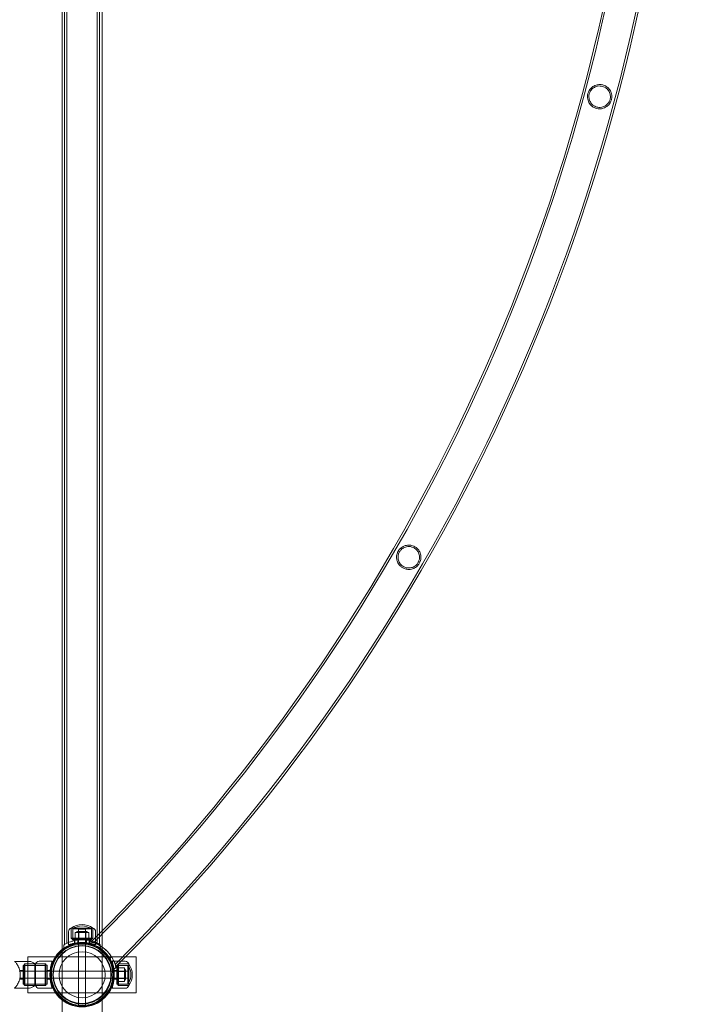
# Model space of a CAD drawing. Units: millimetres. Extents: x -24584 to 1416, y -29737 to -10737.
# Drawn here: x -20174 to -19259, y -22178 to -20815 of the extents above; entities that cross this region are included whole.
import ezdxf

# ---------------------------------------------------------------- set-up
doc = ezdxf.new("R2010")
doc.units = ezdxf.units.MM

# ---------------------------------------------------------------- blocks, each defined once
blk = doc.blocks.new('A$C24694B69')
at = {"color": 0, "linetype": 'Continuous', "lineweight": 0}
for p, q in [((-20115.6, -18371.9), (-20115.6, -22102.2)), ((-20112.2, -18379.1), (-20112.2, -22095.1)), ((-20109.2, -18380.6), (-20109.2, -22093.5)), ((-20066.9, -18380.6), (-20066.9, -22093.5)), ((-20063.9, -18395.4), (-20063.9, -22080.1)), ((-20060.4, -22076.6), (-20060.4, -18398.9)), ((-20103, -22072.6), (-20088, -22072.6)), ((-20103, -22072.6), (-20073, -22072.6)), ((-20103, -22086.6), (-20103, -22072.6)), ((-20103, -22087), (-20103, -22072.6)), ((-20101, -22073.6), (-20088, -22073.6)), ((-20101, -22087.6), (-20101, -22073.6)), ((-20083.1, -22073.9), (-20093.1, -22073.9)), ((-20093.1, -22073.9), (-20093.1, -22092.8)), ((-20088, -22072.6), (-20073, -22072.6)), ((-20088, -22073.6), (-20075, -22073.6)), ((-20083.1, -22073.9), (-20083.1, -22092.8)), ((-20075, -22087.6), (-20075, -22073.6)), ((-20073, -22086.6), (-20073, -22072.6)), ((-20073, -22087), (-20073, -22072.6)), ((-20060.4, -22171.9), (-20060.4, -22076.6)), ((-20106.7, -22095.5), (-20106.7, -22077.5)), ((-20103, -22086.6), (-20088, -22086.6)), ((-20102, -22087.6), (-20103, -22086.6)), ((-20103, -22087), (-20073, -22087)), ((-20102, -22087.6), (-20088, -22087.6)), ((-20101.2, -22088.9), (-20101.2, -22087)), ((-20101.2, -22088.9), (-20074.9, -22088.9)), ((-20098.5, -22093.9), (-20098.5, -22089.8)), ((-20098, -22086.9), (-20088, -22086.9)), ((-20098, -22088.9), (-20098, -22086.9)), ((-20098, -22093.7), (-20098, -22089.7)), ((-20097.5, -22086.6), (-20097.5, -22078.6)), ((-20092.7, -22078.6), (-20097.5, -22078.6)), ((-20094.5, -22077.1), (-20081.5, -22077.1)), ((-20094, -22092.9), (-20094, -22088.9)), ((-20093, -22086.6), (-20093, -22078.6)), ((-20093, -22088.9), (-20093, -22086.9)), ((-20092.8, -22086.6), (-20092.8, -22078.6)), ((-20092.7, -22086.6), (-20092.7, -22078.6)), ((-20083.2, -22078.6), (-20092.7, -22078.6)), ((-20088, -22086.6), (-20073, -22086.6)), ((-20088, -22086.9), (-20078, -22086.9)), ((-20088, -22087.6), (-20074, -22087.6)), ((-20083.3, -22086.6), (-20083.3, -22078.6)), ((-20083.2, -22086.6), (-20083.2, -22078.6)), ((-20078.6, -22078.6), (-20083.2, -22078.6)), ((-20083, -22086.6), (-20083, -22078.6)), ((-20083, -22088.9), (-20083, -22086.9)), ((-20082, -22092.9), (-20082, -22088.9)), ((-20078.6, -22086.6), (-20078.6, -22078.6)), ((-20078, -22088.9), (-20078, -22086.9)), ((-20078, -22093.7), (-20078, -22089.7)), ((-20077.5, -22093.9), (-20077.5, -22089.8)), ((-20074.9, -22088.9), (-20074.9, -22087)), ((-20074, -22087.6), (-20073, -22086.6)), ((-20069.4, -22085.7), (-20069.4, -22077.5)), ((-20069.4, -22095.5), (-20069.4, -22085.7)), ((-20063.9, -22080.1), (-20063.9, -22095.1)), ((-20115.6, -22102.2), (-20115.6, -22171.9)), ((-20113, -22095.6), (-20113, -22100.3)), ((-20094.5, -22095.1), (-20094.5, -22093.1)), ((-20093.1, -22092.8), (-20093.1, -22092.9)), ((-20093.1, -22092.9), (-20093.1, -22181.2)), ((-20083.1, -22092.8), (-20083.1, -22092.9)), ((-20083.1, -22092.9), (-20083.1, -22181.2)), ((-20081.5, -22095.1), (-20081.5, -22093.1)), ((-20078.5, -22093.6), (-20079.7, -22094.8)), ((-20076.3, -22091.4), (-20078.5, -22093.6)), ((-20064.9, -22100.5), (-20062, -22097.6)), ((-20064.5, -22100.8), (-20061.6, -22097.9)), ((-20063, -22100.3), (-20063, -22095.6)), ((-20062.9, -22102.8), (-20061.5, -22101.4)), ((-20163, -22112.1), (-20013, -22112.1)), ((-20163, -22162.1), (-20163, -22112.1)), ((-20053.7, -22112), (-20052.3, -22110.6)), ((-20050.3, -22114.9), (-20047.4, -22112)), ((-20050, -22115.4), (-20047.1, -22112.5)), ((-20013, -22112.1), (-20013, -22162.1)), ((-20181.5, -22118.6), (-20160.8, -22118.6)), ((-20169.5, -22131.1), (-20174.2, -22131.1)), ((-20169.5, -22124.1), (-20169.5, -22150.1)), ((-20167.5, -22124.1), (-20169.5, -22124.1)), ((-20168, -22123.1), (-20167, -22122.1)), ((-20168, -22151.1), (-20168, -22123.1)), ((-20168, -22124.1), (-20138, -22124.1)), ((-20167.5, -22122.1), (-20167.5, -22152.1)), ((-20153.5, -22122.1), (-20167.5, -22122.1)), ((-20167, -22122.1), (-20167, -22152.1)), ((-20167, -22122.1), (-20153.5, -22122.1)), ((-20153.5, -22152.1), (-20153.5, -22122.1)), ((-20153.5, -22122.1), (-20152.4, -22122.1)), ((-20152.4, -22152.1), (-20152.4, -22122.1)), ((-20138, -22122.1), (-20152.4, -22122.1)), ((-20152.4, -22122.1), (-20139, -22122.1)), ((-20129.4, -22118.4), (-20147.5, -22118.4)), ((-20139, -22152.1), (-20139, -22122.1)), ((-20138, -22123.1), (-20139, -22122.1)), ((-20138, -22152.1), (-20138, -22122.1)), ((-20136.1, -22123.9), (-20138, -22123.9)), ((-20136.1, -22150.2), (-20136.1, -22123.9)), ((-20132.1, -22131.1), (-20136.1, -22131.1)), ((-20130, -22130.6), (-20132, -22130.6)), ((-20046.5, -22118.4), (-20033.8, -22118.4)), ((-20044, -22130.6), (-20046.1, -22130.6)), ((-20044.3, -22130.2), (-20044.1, -22130)), ((-20044.1, -22130), (-20041, -22126.8)), ((-20043.8, -22131.1), (-20039.8, -22131.1)), ((-20039.8, -22123.9), (-20039.8, -22150.2)), ((-20039.8, -22123.9), (-20037.9, -22123.9)), ((-20039.8, -22127.1), (-20037.8, -22127.1)), ((-20038.5, -22123.1), (-20037.5, -22122.1)), ((-20038.5, -22123.1), (-20038.5, -22137.1)), ((-20038.5, -22124.1), (-20024.5, -22124.1)), ((-20037.9, -22122.1), (-20037.9, -22152.1)), ((-20037.9, -22122.1), (-20023.5, -22122.1)), ((-20037.8, -22127.1), (-20037.8, -22137.1)), ((-20037.5, -22122.1), (-20037.5, -22137.1)), ((-20037.5, -22122.1), (-20023.5, -22122.1)), ((-20037.5, -22127.6), (-20029.5, -22127.6)), ((-20033.8, -22118.4), (-20028.4, -22118.4)), ((-20029.5, -22132.4), (-20029.5, -22127.6)), ((-20028, -22130.6), (-20028, -22143.6)), ((-20024.5, -22124.1), (-20024.5, -22137.1)), ((-20023.5, -22122.1), (-20023.5, -22137.1)), ((-20023.5, -22122.1), (-20023.5, -22152.1)), ((-20174, -22132), (-20175.1, -22132)), ((-20174, -22142), (-20174.7, -22142)), ((-20169.5, -22143.1), (-20174.2, -22143.1)), ((-20132.2, -22132), (-20174, -22132)), ((-20132.2, -22142), (-20174, -22142)), ((-20132.1, -22143.1), (-20136.1, -22143.1)), ((-20132.2, -22132), (-20132.2, -22132)), ((-20043.8, -22132), (-20132.2, -22132)), ((-20132.2, -22142), (-20132.2, -22142)), ((-20043.8, -22142), (-20132.2, -22142)), ((-20130, -22143.6), (-20132, -22143.6)), ((-20044, -22143.6), (-20046.1, -22143.6)), ((-20043.7, -22132), (-20043.8, -22132)), ((-20043.7, -22142), (-20043.8, -22142)), ((-20043.8, -22143.1), (-20039.8, -22143.1)), ((-20024.9, -22132), (-20043.7, -22132)), ((-20024.9, -22142), (-20043.7, -22142)), ((-20039.8, -22132.1), (-20037.8, -22132.1)), ((-20039.8, -22142.1), (-20037.8, -22142.1)), ((-20038.5, -22137.1), (-20038.5, -22151.1)), ((-20037.8, -22137.1), (-20037.8, -22147.1)), ((-20037.5, -22132.1), (-20029.5, -22132.1)), ((-20037.5, -22132.3), (-20029.5, -22132.3)), ((-20037.5, -22132.4), (-20029.5, -22132.4)), ((-20037.5, -22137.1), (-20037.5, -22152.1)), ((-20037.5, -22141.8), (-20029.5, -22141.8)), ((-20037.5, -22141.8), (-20029.5, -22141.8)), ((-20037.5, -22142.1), (-20029.5, -22142.1)), ((-20029.5, -22141.8), (-20029.5, -22132.4)), ((-20029.5, -22146.5), (-20029.5, -22141.8)), ((-20024.9, -22142), (-20024.9, -22132)), ((-20024.5, -22137.1), (-20024.5, -22150.1)), ((-20023.5, -22137.1), (-20023.5, -22152.1)), ((-20181.5, -22155.6), (-20160.8, -22155.6)), ((-20167.5, -22150.1), (-20169.5, -22150.1)), ((-20168, -22150.1), (-20138, -22150.1)), ((-20168, -22151.1), (-20167, -22152.1)), ((-20153.5, -22152.1), (-20167.5, -22152.1)), ((-20167, -22152.1), (-20153.5, -22152.1)), ((-20153.5, -22152.1), (-20152.4, -22152.1)), ((-20138, -22152.1), (-20152.4, -22152.1)), ((-20152.4, -22152.1), (-20139, -22152.1)), ((-20129.4, -22155.7), (-20147.5, -22155.7)), ((-20138, -22151.1), (-20139, -22152.1)), ((-20136.1, -22150.2), (-20138, -22150.2)), ((-20046.5, -22155.7), (-20028.4, -22155.7)), ((-20039.8, -22147.1), (-20037.8, -22147.1)), ((-20039.8, -22150.2), (-20037.9, -22150.2)), ((-20038.5, -22150.1), (-20024.5, -22150.1)), ((-20038.5, -22151.1), (-20037.5, -22152.1)), ((-20037.9, -22152.1), (-20023.5, -22152.1)), ((-20037.5, -22146.5), (-20029.5, -22146.5)), ((-20037.5, -22152.1), (-20023.5, -22152.1)), ((-20013, -22162.1), (-20163, -22162.1)), ((-20123.7, -22163.6), (-20122.3, -22162.1)), ((-20115.6, -22171.9), (-20115.6, -23902.2)), ((-20114.5, -22172.7), (-20113.1, -22171.3)), ((-20060.4, -22932.5), (-20060.4, -22171.9))]:
    blk.add_line(p, q, dxfattribs=at)
for radius in [44.5, 44.5, 43.5, 42.5, 40.5, 39.9, 31.9]:
    blk.add_circle((-20088, -22137.1), radius, dxfattribs=at)
for centre, radius, start, end in [((-21925.1, -20237.8), 2618.8, 314.9342, 358.6653), ((-21925.1, -20237.8), 2621.8, 314.9666, 358.6668), ((-21925.1, -20237.8), 2664.1, 314.9672, 358.688), ((-21925.1, -20237.8), 2667.1, 314.9354, 358.1945), ((-20101.5, -22077.5), 5.15, 106.9129, 180), ((-20088, -22092.6), 25, 53.1301, 126.8699), ((-20088, -22092.6), 23, 55.5826, 124.4174), ((-20074.5, -22077.5), 5.15, 0, 73.0871), ((-20094.5, -22078.6), 1.5, 90, 180), ((-20094.5, -22078.6), 1.5, 0, 90), ((-20081.5, -22078.6), 1.5, 90, 180), ((-20081.5, -22078.6), 1.5, 0, 90), ((-21925.1, -20237.8), 2618.8, 314.9308, 314.9342), ((-20161.7, -22129.8), 11.2, 43.2595, 85.657), ((-20147.5, -22123.6), 5.15, 90, 163.0871), ((-21925.1, -20237.8), 2667.1, 314.9322, 314.9354), ((-20029.5, -22130.6), 1.5, 0, 90), ((-20029.5, -22130.6), 1.5, 270, 0), ((-20028.4, -22123.6), 5.15, 16.9129, 90), ((-20043.5, -22137.1), 23, 325.5826, 34.4174), ((-20043.5, -22137.1), 25, 323.1301, 36.8699), ((-20029.5, -22143.6), 1.5, 0, 90), ((-20029.5, -22143.6), 1.5, 270, 0), ((-20161.7, -22144.4), 11.2, 274.343, 316.7405), ((-20147.5, -22150.6), 5.15, 196.9129, 270), ((-20028.4, -22150.6), 5.15, 270, 343.0871)]:
    blk.add_arc(centre, radius, start, end, dxfattribs=at)
for points, knots in [([(-19367.8, -20905.5), (-19366.5, -20905.9), (-19365.3, -20906.3), (-19362.6, -20907.8), (-19361.2, -20908.9), (-19358.6, -20911.5), (-19357.5, -20913.2), (-19355.8, -20916.9), (-19355.3, -20919.1), (-19355.2, -20922.9), (-19355.4, -20924.4), (-19356.2, -20927.5), (-19356.8, -20928.9), (-19358.5, -20931.9), (-19359.7, -20933.4), (-19362.8, -20936), (-19364.8, -20937.2), (-19368.8, -20938.4), (-19370.5, -20938.7), (-19373.7, -20938.7), (-19375, -20938.5), (-19377.5, -20937.8), (-19378.7, -20937.4), (-19381.3, -20936), (-19382.7, -20935.1), (-19385.6, -20932.2), (-19386.9, -20930.3), (-19388.5, -20926.2), (-19389, -20924.1), (-19389, -20920.4), (-19388.8, -20919), (-19388, -20916), (-19387.4, -20914.6), (-19385.6, -20911.6), (-19384.4, -20910.1), (-19381.3, -20907.5), (-19379.2, -20906.4), (-19375.4, -20905.2), (-19373.6, -20905), (-19370.6, -20905), (-19369.3, -20905.2), (-19368, -20905.5), (-19367.9, -20905.5), (-19367.8, -20905.5)], [0, 0, 0, 0, 3.903252, 3.903252, 9.413205, 9.413205, 15.629298, 15.629298, 22.848546, 22.848546, 27.714808, 27.714808, 32.76807, 32.76807, 38.952367, 38.952367, 46.499112, 46.499112, 51.993842, 51.993842, 55.940187, 55.940187, 59.754962, 59.754962, 64.90749, 64.90749, 72.509758, 72.509758, 79.656595, 79.656595, 84.266035, 84.266035, 89.311578, 89.311578, 95.591013, 95.591013, 103.093856, 103.093856, 108.431002, 108.431002, 112.343449, 112.343449, 112.588383, 112.588383, 112.588383, 112.588383]), ([(-19368.3, -20907.5), (-19369.3, -20907.2), (-19370.3, -20907.1), (-19372.6, -20906.9), (-19374, -20907), (-19377.3, -20907.7), (-19379.1, -20908.6), (-19382.3, -20910.8), (-19383.6, -20912.2), (-19385.4, -20915.1), (-19386.1, -20916.5), (-19386.9, -20919.5), (-19387, -20921), (-19386.9, -20924.4), (-19386.4, -20926.2), (-19384.9, -20929.6), (-19383.8, -20931.3), (-19381.3, -20933.6), (-19380.2, -20934.4), (-19378.1, -20935.5), (-19377.1, -20935.8), (-19375.2, -20936.4), (-19374.2, -20936.6), (-19371.9, -20936.7), (-19370.6, -20936.7), (-19367.3, -20936), (-19365.4, -20935.2), (-19362.2, -20933), (-19360.9, -20931.7), (-19358.9, -20928.8), (-19358.2, -20927.3), (-19357.4, -20924.3), (-19357.2, -20922.7), (-19357.4, -20919.4), (-19357.8, -20917.6), (-19359.3, -20914.1), (-19360.4, -20912.5), (-19362.9, -20910.1), (-19364, -20909.3), (-19366.2, -20908.2), (-19367.1, -20907.8), (-19368.2, -20907.5), (-19368.2, -20907.5), (-19368.3, -20907.5)], [0, 0, 0, 0, 2.995883, 2.995883, 7.102285, 7.102285, 13.465069, 13.465069, 19.387768, 19.387768, 24.030102, 24.030102, 28.723679, 28.723679, 34.429428, 34.429428, 40.720106, 40.720106, 44.884641, 44.884641, 47.911542, 47.911542, 50.900328, 50.900328, 54.974999, 54.974999, 61.305025, 61.305025, 67.235169, 67.235169, 72.109024, 72.109024, 76.814023, 76.814023, 82.477927, 82.477927, 88.804826, 88.804826, 93.087573, 93.087573, 96.144051, 96.144051, 96.347795, 96.347795, 96.347795, 96.347795]), ([(-19627.8, -21544.6), (-19626.5, -21545.4), (-19625.4, -21546.2), (-19622.9, -21548.6), (-19621.8, -21550.2), (-19620.1, -21553.8), (-19619.5, -21555.8), (-19619.2, -21559.8), (-19619.4, -21561.9), (-19620.4, -21565.3), (-19620.9, -21566.6), (-19622.5, -21569.2), (-19623.5, -21570.5), (-19626, -21572.9), (-19627.6, -21573.9), (-19631.4, -21575.6), (-19633.7, -21576.1), (-19637.8, -21576.1), (-19639.5, -21575.9), (-19642.6, -21574.9), (-19643.9, -21574.3), (-19646.3, -21572.8), (-19647.5, -21571.8), (-19649.9, -21569.3), (-19651, -21567.6), (-19652.4, -21564), (-19652.8, -21562.2), (-19653.1, -21558.4), (-19652.9, -21556.3), (-19651.9, -21553), (-19651.3, -21551.8), (-19649.8, -21549.2), (-19648.8, -21548), (-19646.2, -21545.6), (-19644.5, -21544.5), (-19640.7, -21542.9), (-19638.4, -21542.4), (-19634.3, -21542.4), (-19632.5, -21542.7), (-19629.8, -21543.6), (-19628.8, -21544.1), (-19627.8, -21544.6)], [0, 0, 0, 0, 4.362885, 4.362885, 10.462614, 10.462614, 17.040786, 17.040786, 23.790045, 23.790045, 28.148247, 28.148247, 33.134668, 33.134668, 39.407942, 39.407942, 46.841883, 46.841883, 52.323244, 52.323244, 56.592365, 56.592365, 61.037853, 61.037853, 67.401089, 67.401089, 73.371293, 73.371293, 80.032478, 80.032478, 84.291485, 84.291485, 89.269726, 89.269726, 95.622039, 95.622039, 103.160312, 103.160312, 108.577649, 108.577649, 111.971892, 111.971892, 111.971892, 111.971892]), ([(-19628.8, -21546.4), (-19629.7, -21545.8), (-19630.7, -21545.4), (-19633.2, -21544.6), (-19634.7, -21544.4), (-19638.2, -21544.4), (-19640.1, -21544.8), (-19643.7, -21546.3), (-19645.3, -21547.4), (-19647.7, -21549.8), (-19648.5, -21550.9), (-19650, -21553.6), (-19650.5, -21555), (-19651.1, -21558.4), (-19651.1, -21560.2), (-19650.4, -21564), (-19649.6, -21565.8), (-19647.8, -21568.6), (-19646.8, -21569.7), (-19645, -21571.3), (-19644.1, -21571.9), (-19642.1, -21572.9), (-19641, -21573.4), (-19638.3, -21574.1), (-19636.6, -21574.2), (-19633.3, -21573.9), (-19631.5, -21573.5), (-19628.3, -21572), (-19626.7, -21570.9), (-19624.4, -21568.5), (-19623.6, -21567.3), (-19622.2, -21564.6), (-19621.7, -21563.2), (-19621.2, -21559.8), (-19621.3, -21557.9), (-19622.1, -21554.1), (-19622.9, -21552.3), (-19624.8, -21549.6), (-19625.7, -21548.6), (-19627.4, -21547.2), (-19628.1, -21546.8), (-19628.8, -21546.4)], [0, 0, 0, 0, 3.340634, 3.340634, 7.866523, 7.866523, 14.114796, 14.114796, 20.077934, 20.077934, 24.442861, 24.442861, 29.156956, 29.156956, 34.975734, 34.975734, 41.232677, 41.232677, 45.416877, 45.416877, 48.686916, 48.686916, 52.172671, 52.172671, 57.238058, 57.238058, 62.806387, 62.806387, 68.651444, 68.651444, 72.961876, 72.961876, 77.718397, 77.718397, 83.648983, 83.648983, 89.856483, 89.856483, 93.969533, 93.969533, 96.352896, 96.352896, 96.352896, 96.352896]), ([(-20088, -22088.6), (-20089.6, -22088.6), (-20091.3, -22088.7), (-20094.5, -22089), (-20096.1, -22089.3), (-20099.2, -22089.9), (-20100.7, -22090.3), (-20103.4, -22091.1), (-20104.6, -22091.5), (-20106, -22092.1), (-20106.3, -22092.2), (-20106.7, -22092.3)], [11.549228, 11.549228, 11.549228, 11.549228, 12.029687, 12.029687, 12.510146, 12.510146, 12.990604, 12.990604, 13.471063, 13.471063, 13.616537, 13.616537, 13.616537, 13.616537]), ([(-20063, -22095.6), (-20063, -22095.6), (-20063.2, -22095.5), (-20063.8, -22095.1), (-20064.3, -22094.8), (-20065.6, -22094.1), (-20066.4, -22093.7), (-20068.2, -22092.8), (-20069.2, -22092.4), (-20071.4, -22091.5), (-20072.7, -22091.1), (-20075.4, -22090.3), (-20076.8, -22089.9), (-20079.9, -22089.3), (-20081.5, -22089), (-20084.8, -22088.7), (-20086.4, -22088.6), (-20088, -22088.6)], [15.398971, 15.398971, 15.398971, 15.398971, 15.880948, 15.880948, 16.362925, 16.362925, 16.844902, 16.844902, 17.326879, 17.326879, 17.807338, 17.807338, 18.287797, 18.287797, 18.768255, 18.768255, 19.248714, 19.248714, 19.248714, 19.248714]), ([(-20087.9, -22088.6), (-20087.1, -22088.6), (-20086.4, -22088.6), (-20084.9, -22088.7), (-20084.1, -22088.8), (-20082.5, -22088.9), (-20081.7, -22089), (-20080.2, -22089.2), (-20079.4, -22089.4), (-20077.9, -22089.7), (-20077.2, -22089.8), (-20075.8, -22090.2), (-20075.1, -22090.4), (-20073.8, -22090.7), (-20073.2, -22090.9), (-20072, -22091.3), (-20071.5, -22091.5), (-20070.4, -22091.9), (-20069.9, -22092.1), (-20068.9, -22092.5), (-20068.4, -22092.7), (-20067.1, -22093.3), (-20066.3, -22093.7), (-20065.4, -22094.2), (-20065.1, -22094.3), (-20064.7, -22094.6), (-20064.5, -22094.7), (-20064.2, -22094.9), (-20064, -22095), (-20063.9, -22095), (-20063.9, -22095.1), (-20063.9, -22095.1)], [-37.001591, -37.001591, -37.001591, -37.001591, -34.807284, -34.807284, -32.489982, -32.489982, -30.17268, -30.17268, -27.855377, -27.855377, -25.538075, -25.538075, -23.220773, -23.220773, -20.90347, -20.90347, -18.586168, -18.586168, -16.262897, -16.262897, -13.939626, -13.939626, -9.293084, -9.293084, -6.969813, -6.969813, -4.646542, -4.646542, -2.323271, -2.323271, 0, 0, 0, 0]), ([(-20106.7, -22092.3), (-20107.4, -22092.6), (-20108.1, -22093), (-20109.6, -22093.7), (-20110.4, -22094.1), (-20111.7, -22094.8), (-20112.2, -22095.1), (-20112.8, -22095.5), (-20113, -22095.6), (-20113, -22095.6)], [13.616537, 13.616537, 13.616537, 13.616537, 13.95304, 13.95304, 14.435017, 14.435017, 14.916994, 14.916994, 15.398971, 15.398971, 15.398971, 15.398971]), ([(-20106.7, -22095.5), (-20106.7, -22095.5), (-20106.5, -22095.5), (-20106.1, -22095.3), (-20105.7, -22095.2), (-20104.7, -22094.9), (-20104.2, -22094.8), (-20102.8, -22094.4), (-20102, -22094.2), (-20100.4, -22093.8), (-20099.4, -22093.7), (-20097.4, -22093.3), (-20096.3, -22093.1), (-20094, -22092.9), (-20092.8, -22092.7), (-20090.4, -22092.6), (-20089.2, -22092.6), (-20086.8, -22092.6), (-20085.6, -22092.6), (-20083.2, -22092.7), (-20082, -22092.9), (-20079.9, -22093.1), (-20079.1, -22093.2), (-20078.3, -22093.4)], [0, 0, 0, 0, 0.353867, 0.353867, 0.707734, 0.707734, 1.061601, 1.061601, 1.415468, 1.415468, 1.769213, 1.769213, 2.122958, 2.122958, 2.476702, 2.476702, 2.830447, 2.830447, 3.184192, 3.184192, 3.537936, 3.537936, 3.815538, 3.815538, 3.815538, 3.815538]), ([(-20079.7, -22094.8), (-20079.7, -22094.8), (-20079.5, -22094.8), (-20078.7, -22095), (-20078.2, -22095.1), (-20076.7, -22095.5), (-20075.8, -22095.7), (-20073.9, -22096.3), (-20072.8, -22096.7), (-20070.6, -22097.6), (-20069.4, -22098.1), (-20066.8, -22099.4), (-20065.5, -22100.1), (-20062.8, -22101.8), (-20061.5, -22102.7), (-20058.9, -22104.8), (-20057.7, -22105.9), (-20056.6, -22107)], [15.474211, 15.474211, 15.474211, 15.474211, 15.958924, 15.958924, 16.443637, 16.443637, 16.92835, 16.92835, 17.413062, 17.413062, 17.895488, 17.895488, 18.377913, 18.377913, 18.860339, 18.860339, 19.342764, 19.342764, 19.342764, 19.342764]), ([(-20078.3, -22093.4), (-20078, -22093.4), (-20077.8, -22093.4), (-20076.6, -22093.7), (-20075.6, -22093.8), (-20074, -22094.2), (-20073.2, -22094.4), (-20071.9, -22094.8), (-20071.3, -22094.9), (-20070.3, -22095.2), (-20069.9, -22095.3), (-20069.5, -22095.5), (-20069.4, -22095.5), (-20069.4, -22095.5)], [3.815538, 3.815538, 3.815538, 3.815538, 3.891681, 3.891681, 4.245426, 4.245426, 4.599293, 4.599293, 4.95316, 4.95316, 5.307027, 5.307027, 5.660894, 5.660894, 5.660894, 5.660894]), ([(-20053.7, -22104.2), (-20054.9, -22103.1), (-20056.1, -22102), (-20058.6, -22099.9), (-20059.9, -22098.9), (-20062.6, -22097.2), (-20063.9, -22096.4), (-20066.4, -22095.1), (-20067.5, -22094.5), (-20069.7, -22093.6), (-20070.7, -22093.2), (-20072.6, -22092.5), (-20073.5, -22092.2), (-20074.9, -22091.8), (-20075.4, -22091.7), (-20076.2, -22091.5), (-20076.3, -22091.4), (-20076.3, -22091.4)], [11.549228, 11.549228, 11.549228, 11.549228, 12.029687, 12.029687, 12.510146, 12.510146, 12.990604, 12.990604, 13.471063, 13.471063, 13.95304, 13.95304, 14.435017, 14.435017, 14.916994, 14.916994, 15.398971, 15.398971, 15.398971, 15.398971]), ([(-20075.5, -22091.8), (-20075.5, -22091.8), (-20075.4, -22091.8), (-20075, -22091.9), (-20074.5, -22092.1), (-20072.6, -22092.6), (-20070.8, -22093.2), (-20066.7, -22095), (-20064.4, -22096.1), (-20060.5, -22098.6), (-20058.8, -22099.7), (-20057.2, -22101.1)], [-77.455853, -77.455853, -77.455853, -77.455853, -74.130598, -74.130598, -68.918327, -68.918327, -59.038545, -59.038545, -49.860937, -49.860937, -43.488489, -43.488489, -43.488489, -43.488489]), ([(-20057.2, -22101.1), (-20056.7, -22101.5), (-20056.2, -22101.9), (-20053.7, -22104.1), (-20051.9, -22106.1), (-20050.2, -22108.1)], [-43.488489, -43.488489, -43.488489, -43.488489, -41.466073, -41.466073, -33.381387, -33.381387, -33.381387, -33.381387]), ([(-20041, -22126.8), (-20041, -22126.8), (-20041, -22126.6), (-20041.2, -22125.9), (-20041.4, -22125.4), (-20041.8, -22124), (-20042, -22123.1), (-20042.7, -22121.2), (-20043.1, -22120.2), (-20044.1, -22118), (-20044.6, -22116.8), (-20046, -22114.3), (-20046.7, -22113), (-20048.5, -22110.4), (-20049.4, -22109.1), (-20051.5, -22106.6), (-20052.6, -22105.3), (-20053.7, -22104.2)], [15.398971, 15.398971, 15.398971, 15.398971, 15.880948, 15.880948, 16.362925, 16.362925, 16.844902, 16.844902, 17.326879, 17.326879, 17.807338, 17.807338, 18.287797, 18.287797, 18.768255, 18.768255, 19.248714, 19.248714, 19.248714, 19.248714]), ([(-20056.6, -22107), (-20055.4, -22108.2), (-20054.3, -22109.4), (-20052.3, -22112), (-20051.3, -22113.3), (-20049.6, -22116), (-20048.9, -22117.3), (-20047.6, -22119.8), (-20047.1, -22121), (-20046.2, -22123.2), (-20045.9, -22124.3), (-20045.2, -22126.3), (-20045, -22127.2), (-20044.7, -22128.6), (-20044.5, -22129.2), (-20044.4, -22130), (-20044.3, -22130.2), (-20044.3, -22130.2)], [11.605659, 11.605659, 11.605659, 11.605659, 12.088084, 12.088084, 12.570509, 12.570509, 13.052935, 13.052935, 13.53536, 13.53536, 14.020073, 14.020073, 14.504786, 14.504786, 14.989499, 14.989499, 15.474211, 15.474211, 15.474211, 15.474211]), ([(-20050.2, -22108.1), (-20050.1, -22108.2), (-20050.1, -22108.3), (-20048.3, -22110.6), (-20046.8, -22112.8), (-20044.4, -22117.4), (-20043.4, -22119.7), (-20042.1, -22123.1), (-20041.8, -22124.3), (-20041.4, -22125.7), (-20041.3, -22126), (-20041.3, -22126)], [-33.381387, -33.381387, -33.381387, -33.381387, -33.020332, -33.020332, -24.456913, -24.456913, -14.593568, -14.593568, -6.104418, -6.104418, 0, 0, 0, 0]), ([(-20181.5, -22118.6), (-20181.5, -22118.6), (-20181.5, -22118.6), (-20181.3, -22118.7), (-20181.3, -22118.8), (-20180.9, -22119.2), (-20180.5, -22119.5), (-20179.6, -22120.5), (-20179.1, -22121.1), (-20178.1, -22122.4), (-20177.6, -22123.2), (-20176.7, -22124.8), (-20176.2, -22125.7), (-20175.3, -22127.6), (-20174.9, -22128.7), (-20174.4, -22130.4), (-20174.2, -22131), (-20174, -22132.2), (-20173.9, -22132.8), (-20173.7, -22134), (-20173.6, -22134.6), (-20173.5, -22135.8), (-20173.5, -22136.5), (-20173.5, -22137.7), (-20173.5, -22138.3), (-20173.6, -22139.5), (-20173.7, -22140.1), (-20173.9, -22141.3), (-20174, -22141.9), (-20174.2, -22143.1), (-20174.4, -22143.7), (-20174.9, -22145.4), (-20175.3, -22146.5), (-20176.2, -22148.5), (-20176.7, -22149.4), (-20177.6, -22150.9), (-20178.1, -22151.7), (-20179.1, -22153), (-20179.6, -22153.6), (-20180.5, -22154.6), (-20180.9, -22154.9), (-20181.3, -22155.3), (-20181.3, -22155.4), (-20181.5, -22155.5), (-20181.5, -22155.6), (-20181.5, -22155.6)], [58.729402, 58.729402, 58.729402, 58.729402, 60.581195, 60.581195, 62.432988, 62.432988, 66.136575, 66.136575, 69.840161, 69.840161, 73.543747, 73.543747, 77.181336, 77.181336, 80.818925, 80.818925, 82.63772, 82.63772, 84.456514, 84.456514, 86.275309, 86.275309, 88.094104, 88.094104, 89.912898, 89.912898, 91.731693, 91.731693, 93.550487, 93.550487, 95.369282, 95.369282, 99.006871, 99.006871, 102.64446, 102.64446, 106.348047, 106.348047, 110.051633, 110.051633, 113.755219, 113.755219, 115.607012, 115.607012, 117.458805, 117.458805, 117.458805, 117.458805]), ([(-20132.3, -22133.2), (-20132.2, -22132.1), (-20132.1, -22131), (-20131.8, -22128.8), (-20131.7, -22127.7), (-20131.3, -22125.6), (-20131.1, -22124.7), (-20130.8, -22123), (-20130.6, -22122.3), (-20130.2, -22120.9), (-20130, -22120.3), (-20129.7, -22119.4), (-20129.6, -22119), (-20129.5, -22118.5), (-20129.4, -22118.4), (-20129.4, -22118.4)], [3.205194, 3.205194, 3.205194, 3.205194, 3.537936, 3.537936, 3.891681, 3.891681, 4.245426, 4.245426, 4.599293, 4.599293, 4.95316, 4.95316, 5.307027, 5.307027, 5.660894, 5.660894, 5.660894, 5.660894]), ([(-20046.5, -22118.4), (-20046.5, -22118.4), (-20046.4, -22118.5), (-20046.3, -22119), (-20046.2, -22119.4), (-20045.9, -22120.3), (-20045.7, -22120.9), (-20045.4, -22122.3), (-20045.2, -22123), (-20044.8, -22124.7), (-20044.6, -22125.6), (-20044.3, -22127.6), (-20044.1, -22128.7), (-20044, -22129.8)], [0, 0, 0, 0, 0.353867, 0.353867, 0.707734, 0.707734, 1.061601, 1.061601, 1.415468, 1.415468, 1.769213, 1.769213, 2.110403, 2.110403, 2.110403, 2.110403]), ([(-20044, -22129.8), (-20044, -22129.8), (-20043.9, -22129.9), (-20043.8, -22131), (-20043.7, -22132.2), (-20043.5, -22134.7), (-20043.5, -22135.9), (-20043.5, -22138.2), (-20043.5, -22139.5), (-20043.7, -22141.9), (-20043.8, -22143.1), (-20044.1, -22145.4), (-20044.2, -22146.5), (-20044.6, -22148.5), (-20044.8, -22149.4), (-20045.2, -22151.1), (-20045.4, -22151.8), (-20045.7, -22153.2), (-20045.9, -22153.8), (-20046.2, -22154.8), (-20046.3, -22155.1), (-20046.4, -22155.6), (-20046.5, -22155.7), (-20046.5, -22155.7)], [2.110403, 2.110403, 2.110403, 2.110403, 2.122958, 2.122958, 2.476702, 2.476702, 2.830447, 2.830447, 3.184192, 3.184192, 3.537936, 3.537936, 3.891681, 3.891681, 4.245426, 4.245426, 4.599293, 4.599293, 4.95316, 4.95316, 5.307027, 5.307027, 5.660894, 5.660894, 5.660894, 5.660894]), ([(-20132.3, -22140.9), (-20132.3, -22140.8), (-20132.3, -22140.7), (-20132.4, -22139.5), (-20132.4, -22138.2), (-20132.4, -22135.9), (-20132.4, -22134.7), (-20132.3, -22133.4), (-20132.3, -22133.3), (-20132.3, -22133.2)], [2.4556997, 2.4556997, 2.4556997, 2.4556997, 2.4767023, 2.4767023, 2.830447, 2.830447, 3.1841918, 3.1841918, 3.2051944, 3.2051944, 3.2051944, 3.2051944]), ([(-20129.4, -22155.7), (-20129.4, -22155.7), (-20129.5, -22155.6), (-20129.6, -22155.1), (-20129.7, -22154.8), (-20130, -22153.8), (-20130.2, -22153.2), (-20130.6, -22151.8), (-20130.8, -22151.1), (-20131.1, -22149.4), (-20131.3, -22148.5), (-20131.7, -22146.5), (-20131.8, -22145.4), (-20132.1, -22143.1), (-20132.2, -22142), (-20132.3, -22140.9)], [0, 0, 0, 0, 0.353867, 0.353867, 0.707734, 0.707734, 1.061601, 1.061601, 1.415468, 1.415468, 1.769213, 1.769213, 2.122958, 2.122958, 2.4557, 2.4557, 2.4557, 2.4557])]:
    blk.add_open_spline(points, degree=3, knots=knots, dxfattribs=at)

msp = doc.modelspace()

# ---------------------------------------------------------------- block references
msp.add_blockref('A$C24694B69', (0, 0))

doc.saveas('drawing.dxf')
